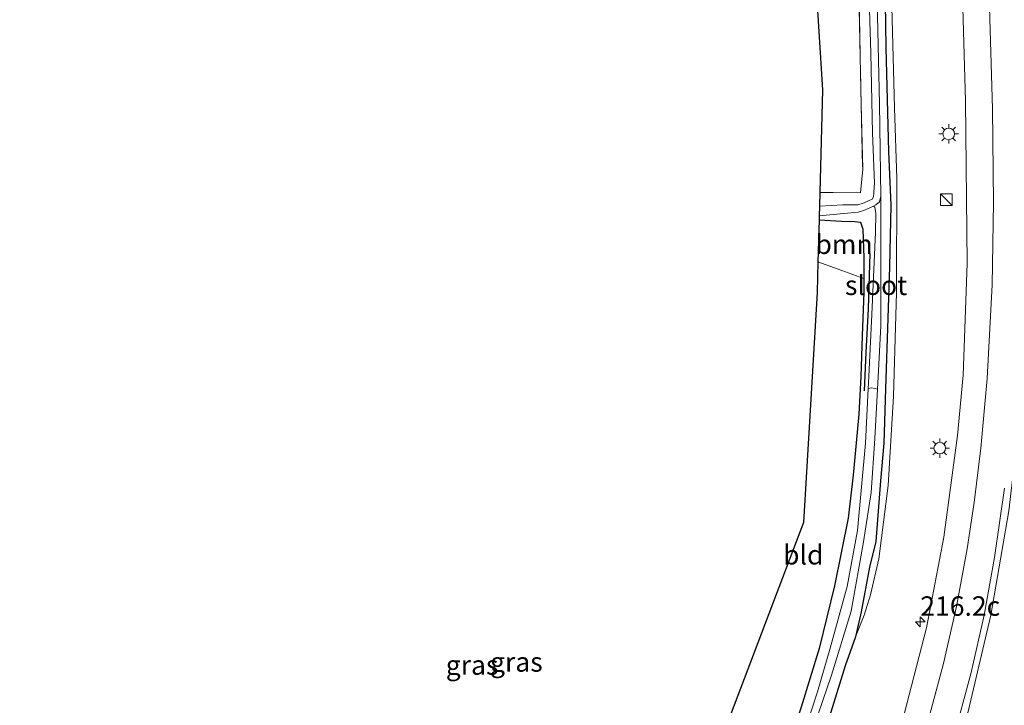
# Model space of a CAD drawing. Units: metres. Extents: x 196858 to 197740, y 475000 to 481250.
# Drawn here: x 197294 to 197421, y 478669 to 478758 of the extents above; entities that cross this region are included whole.
import ezdxf
from ezdxf.enums import TextEntityAlignment as Align

# ---------------------------------------------------------------- set-up
doc = ezdxf.new("R2010")
doc.units = ezdxf.units.M
doc.linetypes.add('IE-TERREINAFSCHEIDING', pattern=[10, 8, -2])
doc.layers.get('0').update_dxf_attribs({"lineweight": 25})
for name, color, linetype, lineweight in [('B-ME-AM-KILOMETR-S-B1', 7, 'Continuous', 18), ('B-ME-GR-BOOM-GV-B6', 93, 'Continuous', 18), ('B-ME-GW-KRUINLIJN-L-B1', 93, 'Continuous', 18), ('B-ME-IE-GRASLAND-GV-B6', 93, 'Continuous', 18), ('B-ME-IE-GRONDWERKLIJN-GROND_INGERICHT-GV-B6', 253, 'Continuous', 18), ('B-ME-IE-INRICHTINGSELEMENT-S-B1', 253, 'Continuous', 18), ('B-ME-IE-MEUBILAIR_WEGMEUBILAIR-LICHTMAST-S-B1', 8, 'Continuous', 18), ('B-ME-IE-TERREINAFSCHEIDING-RASTERHEKWERK-L-B1', 8, 'IE-TERREINAFSCHEIDING', 18), ('B-ME-OG-WATER-GV-B6', 153, 'Continuous', 18), ('B-ME-VH-VERH_SOORT-BITUMEN-GV-B6', 8, 'IE-TERREINAFSCHEIDING-NATUURLIJK-HOUTWAL', 18), ('B-ME-VW-MARKERING-STREEP-015-L-B1', 7, 'Continuous', 18)]:
    doc.layers.add(name, color=color, linetype=linetype, lineweight=lineweight)
for name, color, linetype in [('B-ME-GR-BOMENRIJ-L-B1', 10, 'Continuous'), ('B-ME-GW-INSTEEKWATERGANG-L-B1', 10, 'Continuous'), ('B-ME-KG-KADASTRAAL-OPNAMEDTMGRENS-L-B1', 10, 'Continuous')]:
    doc.layers.add(name, color=color, linetype=linetype)
doc.styles.add('NLCS-ISO', font='NLCS-ISO.TTF')
doc.linetypes.add('IE-TERREINAFSCHEIDING-NATUURLIJK-HOUTWAL', pattern='A,7,-1.5,[67,NLCS.SHX,S=0.75,R=45,X=0,Y=0],-1.5,7,-1.5,[70,NLCS.SHX,S=0.75,R=0,X=0,Y=0],-1.5', length=20)

# ---------------------------------------------------------------- blocks, each defined once
blk = doc.blocks.new('hecto')
for p, q in [((0, 0.625), (-0.625, 0)), ((0, -0.625), (0, 0.625)), ((-0.625, 0), (0.625, 0)), ((0.625, 0), (0, -0.625))]:
    blk.add_line(p, q)
blk = doc.blocks.new('kast')
blk.add_line((-0.75, -0.75), (0.75, 0.75))
blk.add_lwpolyline([(-0.75, 0.75), (0.75, 0.75), (0.75, -0.75), (-0.75, -0.75)], close=True)
blk = doc.blocks.new('lantaarnpaal')
for p, q in [((-0.75, 0), (-1.25, 0)), ((-0.88, 0.88), (-0.53, 0.53)), ((0, 0.75), (0, 1.25)), ((0.53, 0.53), (0.88, 0.88)), ((0.75, 0), (1.25, 0)), ((-0.53, -0.53), (-0.88, -0.88)), ((0, -0.75), (0, -1.25)), ((0.53, -0.53), (0.88, -0.88))]:
    blk.add_line(p, q)
blk.add_circle((0, 0), 0.75)

msp = doc.modelspace()

# ---------------------------------------------------------------- linework, layer by layer
at = {"layer": 'B-ME-GR-BOMENRIJ-L-B1'}
msp.add_polyline3d([(197402.982, 478709.9, 4.614), (197403.175, 478714.838, 4.68), (197403.486, 478720.455, 4.629), (197403.692, 478727.562, 4.701)], dxfattribs=at)
at = {"layer": 'B-ME-GR-BOOM-GV-B6'}
msp.add_polyline3d([(197397.004, 478726.475, 5.209), (197397.148, 478731.872, 5.079), (197400.028, 478731.701, 5.208), (197401.71, 478731.69, 5.253), (197402.469, 478731.59, 5.235), (197402.782, 478730.698, 5.193), (197402.898, 478726.98, 5.175), (197402.904, 478724.332, 5.16), (197399.603, 478725.551, 5.226), (197397.004, 478726.475, 5.209)], dxfattribs=at)
at = {"layer": 'B-ME-GW-INSTEEKWATERGANG-L-B1'}
for points in [[(197405.538, 478765.596, 4.995), (197405.743, 478754.022, 5.022), (197406.084, 478740.677, 4.935), (197406.354, 478733.781, 4.983), (197406.202, 478725.847, 5.046), (197405.974, 478719.267, 4.965), (197405.681, 478710.172, 4.944), (197405.473, 478703.177, 4.941), (197405.055, 478698.359, 4.956), (197404.423, 478690.556, 5.016), (197403.643, 478687.258, 5.037), (197402.564, 478681.51, 5.049), (197401.812, 478678.297, 5.1), (197400.491, 478674.587, 5.136), (197398.487, 478668.045, 5.16)], [(197397.148, 478731.872, 5.079), (197400.028, 478731.701, 5.208), (197401.71, 478731.69, 5.253), (197402.469, 478731.59, 5.235), (197402.782, 478730.698, 5.193), (197402.898, 478726.98, 5.175), (197402.904, 478724.332, 5.16), (197402.908, 478722.598, 5.148), (197402.67, 478716.956, 5.103), (197402.5, 478711.752, 5.067), (197402.238, 478706.923, 5.058), (197401.509, 478699.065, 5.013), (197400.881, 478693.539, 5.043), (197399.116, 478684.851, 5.073), (197397.142, 478676.791, 5.166), (197394.848, 478669.271, 5.124), (197392.959, 478663.521, 5.061), (197390.512, 478657.999, 5.046), (197387.171, 478650.65, 5.013), (197383.456, 478643.907, 4.875), (197382.764, 478642.68, 4.881), (197381.549, 478639.924, 4.818)]]:
    msp.add_polyline3d(points, dxfattribs=at)
at = {"layer": 'B-ME-GW-KRUINLIJN-L-B1'}
msp.add_polyline3d([(197401.812, 478678.297, 5.1), (197402.92, 478681.073, 5.271), (197403.768, 478683.715, 5.349), (197404.834, 478688.31, 5.436), (197406.006, 478697.753, 5.409), (197406.729, 478709.235, 5.508), (197407.097, 478722.535, 5.58), (197407.15, 478737.209, 5.496), (197406.821, 478746.266, 5.49), (197406.411, 478762.553, 5.529), (197406.052, 478780.34, 5.556), (197405.401, 478800.665, 5.583), (197405.126, 478816.767, 5.595), (197404.252, 478833.957, 5.574), (197403.418, 478848.259, 5.592), (197402.299, 478862.153, 5.474)], dxfattribs=at)
at = {"layer": 'B-ME-IE-GRASLAND-GV-B6'}
for points in [[(197415.18, 478774.117, 6.187), (197415.977, 478747.117, 6.163), (197416.186, 478726.258, 6.121), (197415.674, 478711.939, 6.028)], [(197405.095, 478734.908, 4.194), (197404.904, 478746.799, 4.107), (197404.349, 478771.24, 4.086)], [(197405.538, 478765.596, 4.995), (197405.743, 478754.022, 5.022), (197406.084, 478740.677, 4.935), (197406.354, 478733.781, 4.983), (197406.202, 478725.847, 5.046), (197405.974, 478719.267, 4.965), (197405.681, 478710.172, 4.944), (197405.473, 478703.177, 4.941), (197405.055, 478698.359, 4.956), (197404.423, 478690.556, 5.016), (197403.643, 478687.258, 5.037), (197402.564, 478681.51, 5.049), (197401.812, 478678.297, 5.1), (197400.491, 478674.587, 5.136), (197398.487, 478668.045, 5.16)], [(197406.411, 478762.553, 5.529), (197406.821, 478746.266, 5.49), (197407.15, 478737.209, 5.496), (197407.097, 478722.535, 5.58), (197406.729, 478709.235, 5.508), (197406.006, 478697.753, 5.409), (197404.834, 478688.31, 5.436), (197403.768, 478683.715, 5.349), (197402.92, 478681.073, 5.271), (197401.812, 478678.297, 5.1), (197402.564, 478681.51, 5.049), (197403.643, 478687.258, 5.037), (197404.423, 478690.556, 5.016), (197405.055, 478698.359, 4.956), (197405.473, 478703.177, 4.941), (197405.681, 478710.172, 4.944), (197405.974, 478719.267, 4.965), (197406.202, 478725.847, 5.046), (197406.354, 478733.781, 4.983), (197406.084, 478740.677, 4.935), (197405.743, 478754.022, 5.022), (197405.538, 478765.596, 4.995)], [(197403.451, 478764.456, 4.089), (197403.804, 478753.319, 4.092), (197404.017, 478743.075, 4.095), (197404.249, 478736.595, 4.095), (197404.157, 478734.834, 4.095), (197403.952, 478734.532, 4.095), (197402.946, 478734.056, 4.095), (197402.133, 478733.814, 4.095), (197400.195, 478733.79, 4.116), (197397.195, 478733.645, 4.116)], [(197398.487, 478668.045, 5.16), (197400.491, 478674.587, 5.136), (197401.812, 478678.297, 5.1), (197402.92, 478681.073, 5.271), (197403.768, 478683.715, 5.349), (197404.834, 478688.31, 5.436), (197406.006, 478697.753, 5.409), (197406.729, 478709.235, 5.508), (197407.097, 478722.535, 5.58), (197407.15, 478737.209, 5.496), (197406.821, 478746.266, 5.49), (197406.411, 478762.553, 5.529)], [(197397.195, 478733.645, 4.116), (197397.242, 478735.401, 5.229), (197398.959, 478735.408, 5.223), (197402.465, 478735.342, 5.133), (197402.75, 478738.374, 5.133), (197402.568, 478746.679, 5.169), (197402.27, 478761.095, 5.166)], [(197396.479, 478666.727, 4.26), (197398.733, 478673.381, 4.26), (197401.288, 478681.593, 4.26), (197402.857, 478690.513, 4.26), (197403.828, 478696.864, 4.26), (197404.324, 478703.785, 4.26), (197404.643, 478710.144, 4.26), (197404.721, 478711.709, 4.194), (197405.062, 478718.252, 4.194), (197405.066, 478723.591, 4.194), (197405.066, 478729.505, 4.194), (197405.095, 478734.908, 4.194)], [(197394.848, 478669.271, 5.124), (197397.142, 478676.791, 5.166), (197399.116, 478684.851, 5.073), (197400.881, 478693.539, 5.043), (197401.509, 478699.065, 5.013), (197402.238, 478706.923, 5.058), (197402.5, 478711.752, 5.067), (197402.67, 478716.956, 5.103), (197402.908, 478722.598, 5.148), (197402.904, 478724.332, 5.16), (197402.898, 478726.98, 5.175), (197402.782, 478730.698, 5.193), (197402.469, 478731.59, 5.235), (197401.71, 478731.69, 5.253), (197400.028, 478731.701, 5.208), (197397.148, 478731.872, 5.079), (197397.162, 478732.398, 4.116), (197400.313, 478732.715, 4.116), (197402.183, 478732.85, 4.116), (197402.994, 478733.117, 4.116), (197404.132, 478733.643, 4.116), (197404.324, 478733.514, 4.116), (197404.419, 478732.685, 4.116), (197404.384, 478730.285, 4.116), (197403.923, 478719.706, 4.116), (197403.482, 478710.898, 4.116), (197403.448, 478710.224, 4.26), (197403.09, 478703.205, 4.26), (197402.071, 478691.978, 4.26), (197400.738, 478684.765, 4.26), (197398.578, 478676.824, 4.26), (197396.936, 478671.252, 4.26), (197395.256, 478666.126, 4.26)], [(197415.674, 478711.939, 6.028), (197414.936, 478704.181, 5.986), (197413.17, 478691.103, 5.894), (197410.942, 478679.454, 5.856), (197407.445, 478665.862, 5.876), (197403.428, 478654.087, 5.925), (197398.968, 478643.002, 5.972), (197393.858, 478632.491, 6.042), (197387.597, 478621.075, 6.019), (197380.792, 478610.433, 6.208), (197372.381, 478598.164, 6.48), (197363.557, 478585.864, 6.602), (197352.641, 478571.025, 7.152), (197344.052, 478558.899, 7.377), (197336.536, 478546.679, 7.708), (197329.894, 478534.306, 7.89), (197324.589, 478522.276, 8.075), (197320.52, 478510.106, 8.295)], [(197330.791, 478516.792, 7.759), (197335.442, 478528.211, 7.578), (197341.096, 478539.265, 7.39), (197347.779, 478550.668, 7.248), (197354.982, 478561.765, 7.025), (197365.635, 478576.332, 6.891), (197376.291, 478590.806, 6.658), (197384.042, 478601.597, 6.588), (197390.555, 478611.275, 6.47), (197397.337, 478622.322, 6.381), (197402.938, 478633.181, 6.343), (197407.969, 478644.327, 6.3), (197412.443, 478656.303, 6.273), (197416.303, 478668.707, 6.242), (197419.201, 478681.101, 6.232), (197421.526, 478694.474, 6.236)]]:
    msp.add_polyline3d(points, dxfattribs=at)
at = {"layer": 'B-ME-IE-GRONDWERKLIJN-GROND_INGERICHT-GV-B6'}
for points in [[(197397.242, 478735.401, 5.229), (197397.595, 478748.61, 5.319), (197393.567, 478812.497, 5.013), (197394.555, 478812.567, 5.001), (197396.346, 478812.636, 5.085), (197397.287, 478812.684, 5.064), (197400.659, 478812.541, 4.995), (197401.084, 478793.889, 5.208), (197401.591, 478779.603, 5.217), (197402.27, 478761.095, 5.166), (197402.568, 478746.679, 5.169), (197402.75, 478738.374, 5.133), (197402.465, 478735.342, 5.133), (197398.959, 478735.408, 5.223), (197397.242, 478735.401, 5.229)], [(197376.401, 478643.558, 4.925), (197395.16, 478692.977, 5.118), (197396.899, 478722.53, 5.241), (197397.004, 478726.475, 5.209), (197399.603, 478725.551, 5.226), (197402.904, 478724.332, 5.16), (197402.908, 478722.598, 5.148), (197402.67, 478716.956, 5.103), (197402.5, 478711.752, 5.067), (197402.238, 478706.923, 5.058), (197401.509, 478699.065, 5.013), (197400.881, 478693.539, 5.043), (197399.116, 478684.851, 5.073), (197397.142, 478676.791, 5.166), (197394.848, 478669.271, 5.124), (197392.959, 478663.521, 5.061), (197390.512, 478657.999, 5.046), (197387.171, 478650.65, 5.013), (197383.456, 478643.907, 4.875), (197376.401, 478643.558, 4.925)]]:
    msp.add_polyline3d(points, dxfattribs=at)
at = {"layer": 'B-ME-IE-TERREINAFSCHEIDING-RASTERHEKWERK-L-B1'}
msp.add_polyline3d([(197400.659, 478812.541, 4.995), (197401.084, 478793.889, 5.208), (197401.591, 478779.603, 5.217), (197402.27, 478761.095, 5.166), (197402.568, 478746.679, 5.169), (197402.75, 478738.374, 5.133), (197402.465, 478735.342, 5.133), (197398.959, 478735.408, 5.223), (197397.242, 478735.401, 5.229)], dxfattribs=at)
at = {"layer": 'B-ME-KG-KADASTRAAL-OPNAMEDTMGRENS-L-B1'}
msp.add_polyline3d([(197390.49, 478861.297, 5.114), (197393.433, 478814.62, 5.037), (197393.505, 478813.477, 4.492), (197393.567, 478812.497, 5.013), (197397.595, 478748.61, 5.319), (197397.242, 478735.401, 5.229), (197397.195, 478733.645, 4.116), (197397.162, 478732.398, 4.116), (197397.148, 478731.872, 5.079), (197397.004, 478726.475, 5.209), (197396.899, 478722.53, 5.241), (197395.16, 478692.977, 5.118), (197376.401, 478643.558, 4.925), (197376.081, 478642.715, 4.816), (197375.71, 478642.138, 4.401), (197375.016, 478641.204, 4.407), (197374.738, 478640.829, 4.863), (197374.235, 478640.152, 4.868), (197334.891, 478587.166, 5.325), (197326.561, 478576.329, 5.202), (197298.006, 478539.18, 5.454), (197294.431, 478514.173, 5.154)], dxfattribs=at)
at = {"layer": 'B-ME-OG-WATER-GV-B6'}
for points in [[(197404.349, 478771.24, 4.086), (197404.904, 478746.799, 4.107), (197405.095, 478734.908, 4.194)], [(197405.095, 478734.908, 4.194), (197404.888, 478734.19, 4.131), (197404.451, 478733.79, 4.155), (197404.132, 478733.643, 4.116), (197402.994, 478733.117, 4.116), (197402.183, 478732.85, 4.116), (197400.313, 478732.715, 4.116), (197397.162, 478732.398, 4.116), (197397.195, 478733.645, 4.116), (197400.195, 478733.79, 4.116), (197402.133, 478733.814, 4.095), (197402.946, 478734.056, 4.095), (197403.952, 478734.532, 4.095), (197404.157, 478734.834, 4.095), (197404.249, 478736.595, 4.095), (197404.017, 478743.075, 4.095), (197403.804, 478753.319, 4.092), (197403.451, 478764.456, 4.089)], [(197405.095, 478734.908, 4.194), (197405.066, 478729.505, 4.194), (197405.066, 478723.591, 4.194), (197405.062, 478718.252, 4.194), (197404.721, 478711.709, 4.194), (197404.643, 478710.144, 4.26), (197404.363, 478710.216, 4.26), (197403.897, 478710.297, 4.26), (197403.448, 478710.224, 4.26), (197403.482, 478710.898, 4.116), (197403.923, 478719.706, 4.116), (197404.384, 478730.285, 4.116), (197404.419, 478732.685, 4.116), (197404.324, 478733.514, 4.116), (197404.132, 478733.643, 4.116), (197404.451, 478733.79, 4.155), (197404.888, 478734.19, 4.131), (197405.095, 478734.908, 4.194)], [(197395.256, 478666.126, 4.26), (197396.936, 478671.252, 4.26), (197398.578, 478676.824, 4.26), (197400.738, 478684.765, 4.26), (197402.071, 478691.978, 4.26), (197403.09, 478703.205, 4.26), (197403.448, 478710.224, 4.26), (197403.897, 478710.297, 4.26), (197404.363, 478710.216, 4.26), (197404.643, 478710.144, 4.26), (197404.324, 478703.785, 4.26), (197403.828, 478696.864, 4.26), (197402.857, 478690.513, 4.26), (197401.288, 478681.593, 4.26), (197398.733, 478673.381, 4.26), (197396.479, 478666.727, 4.26)]]:
    msp.add_polyline3d(points, dxfattribs=at)
at = {"layer": 'B-ME-VH-VERH_SOORT-BITUMEN-GV-B6'}
for points in [[(197320.52, 478510.106, 8.295), (197324.589, 478522.276, 8.075), (197329.894, 478534.306, 7.89), (197336.536, 478546.679, 7.708), (197344.052, 478558.899, 7.377), (197352.641, 478571.025, 7.152), (197363.557, 478585.864, 6.602), (197372.381, 478598.164, 6.48), (197380.792, 478610.433, 6.208), (197387.597, 478621.075, 6.019), (197393.858, 478632.491, 6.042), (197398.968, 478643.002, 5.972), (197403.428, 478654.087, 5.925), (197407.445, 478665.862, 5.876), (197410.942, 478679.454, 5.856), (197413.17, 478691.103, 5.894), (197414.936, 478704.181, 5.986), (197415.674, 478711.939, 6.028), (197416.186, 478726.258, 6.121), (197415.977, 478747.117, 6.163), (197415.18, 478774.117, 6.187)], [(197429.228, 478626.911, 5.882), (197427.806, 478653.107, 6.184), (197425.808, 478689.39, 6.23), (197424.806, 478704.7673, 6.215), (197424.2026, 478716.2643, 6.3083), (197423.5245, 478716.1897, 6.2837), (197423.412, 478712.9586, 6.2539), (197422.824, 478705.49, 6.249), (197421.526, 478694.474, 6.236), (197419.201, 478681.101, 6.232), (197416.303, 478668.707, 6.242), (197412.443, 478656.303, 6.273), (197407.969, 478644.327, 6.3), (197402.938, 478633.181, 6.343), (197397.337, 478622.322, 6.381), (197390.555, 478611.275, 6.47), (197384.042, 478601.597, 6.588), (197376.291, 478590.806, 6.658), (197365.635, 478576.332, 6.891), (197354.982, 478561.765, 7.025), (197347.779, 478550.668, 7.248), (197341.096, 478539.265, 7.39), (197335.442, 478528.211, 7.578), (197330.791, 478516.792, 7.759)]]:
    msp.add_polyline3d(points, dxfattribs=at)
at = {"layer": 'B-ME-VW-MARKERING-STREEP-015-L-B1'}
for points in [[(197410.7928, 478666.1115, 6.0226), (197413.1478, 478674.8639, 6.0129), (197414.7826, 478682.2151, 6.0164), (197416.169, 478689.6049, 6.0369), (197417.0926, 478695.5795, 6.0638), (197417.9492, 478702.5361, 6.105), (197418.7369, 478711.4861, 6.15), (197419.381, 478723.5275, 6.2337), (197419.5741, 478734.1026, 6.2557), (197419.4353, 478746.1529, 6.2647), (197418.3145, 478783.8437, 6.3301)], [(197330.5887, 478517.9497, 7.7565), (197333.4091, 478524.9199, 7.6298), (197336.5332, 478531.7615, 7.5304), (197340.7153, 478539.834, 7.4029), (197344.4593, 478546.413, 7.2974), (197350.0112, 478555.4237, 7.1275), (197354.1663, 478561.6705, 7.0317), (197361.2455, 478571.4656, 6.9135), (197379.9465, 478596.9106, 6.5816), (197386.0328, 478605.4995, 6.4984), (197390.9822, 478613.0401, 6.4289), (197394.8597, 478619.5134, 6.3688), (197399.2274, 478627.4145, 6.3296), (197403.2237, 478635.4833, 6.2995), (197406.8634, 478643.7271, 6.2641), (197409.6434, 478650.6962, 6.2547), (197412.1404, 478657.787, 6.2373), (197414.353, 478664.9818, 6.2161), (197416.7081, 478673.7343, 6.2045), (197418.3428, 478681.0855, 6.1945), (197419.705, 478688.4957, 6.1874), (197420.9828, 478697.4094, 6.2156)]]:
    msp.add_polyline3d(points, dxfattribs=at)

# ---------------------------------------------------------------- block references
at = {"layer": 'B-ME-AM-KILOMETR-S-B1', "rotation": 90}
msp.add_blockref('hecto', (197410.1527, 478680.2232, 6.785), dxfattribs=at)
at = {"layer": 'B-ME-IE-INRICHTINGSELEMENT-S-B1', "rotation": 90}
msp.add_blockref('kast', (197413.497, 478734.492, 5.916), dxfattribs=at)
at = {"layer": 'B-ME-IE-MEUBILAIR_WEGMEUBILAIR-LICHTMAST-S-B1', "rotation": 90}
for p in [(197413.804, 478742.925, 5.923), (197412.657, 478702.546, 5.748)]:
    msp.add_blockref('lantaarnpaal', p, dxfattribs=at)

# ---------------------------------------------------------------- texts
at = {"layer": 'B-ME-AM-KILOMETR-S-B1', "ltscale": 0.2, "style": 'NLCS-ISO'}
msp.add_text('216.2c', height=2.5, dxfattribs=at).set_placement((197410.1527, 478680.2232, 6.785), align=Align.BOTTOM_LEFT)
at = {"layer": 'B-ME-GR-BOOM-GV-B6', "ltscale": 0.2, "style": 'NLCS-ISO'}
msp.add_text('bmn', height=2.5, dxfattribs=at).set_placement((197400.355, 478728.7364), align=Align.MIDDLE_CENTER)
at = {"layer": 'B-ME-IE-GRASLAND-GV-B6', "ltscale": 0.2, "style": 'NLCS-ISO'}
for p in [(197352.5595, 478674.6725), (197358.2475, 478675.0655)]:
    msp.add_text('gras', height=2.5, dxfattribs=at).set_placement(p, align=Align.MIDDLE_CENTER)
at = {"layer": 'B-ME-IE-GRONDWERKLIJN-GROND_INGERICHT-GV-B6', "ltscale": 0.2, "style": 'NLCS-ISO'}
msp.add_text('bld', height=2.5, dxfattribs=at).set_placement((197395.1141, 478688.8402), align=Align.MIDDLE_CENTER)
at = {"layer": 'B-ME-OG-WATER-GV-B6', "ltscale": 0.2, "style": 'NLCS-ISO'}
msp.add_text('sloot', height=2.5, dxfattribs=at).set_placement((197404.4699, 478723.4703), align=Align.MIDDLE_CENTER)

doc.saveas('drawing.dxf')
